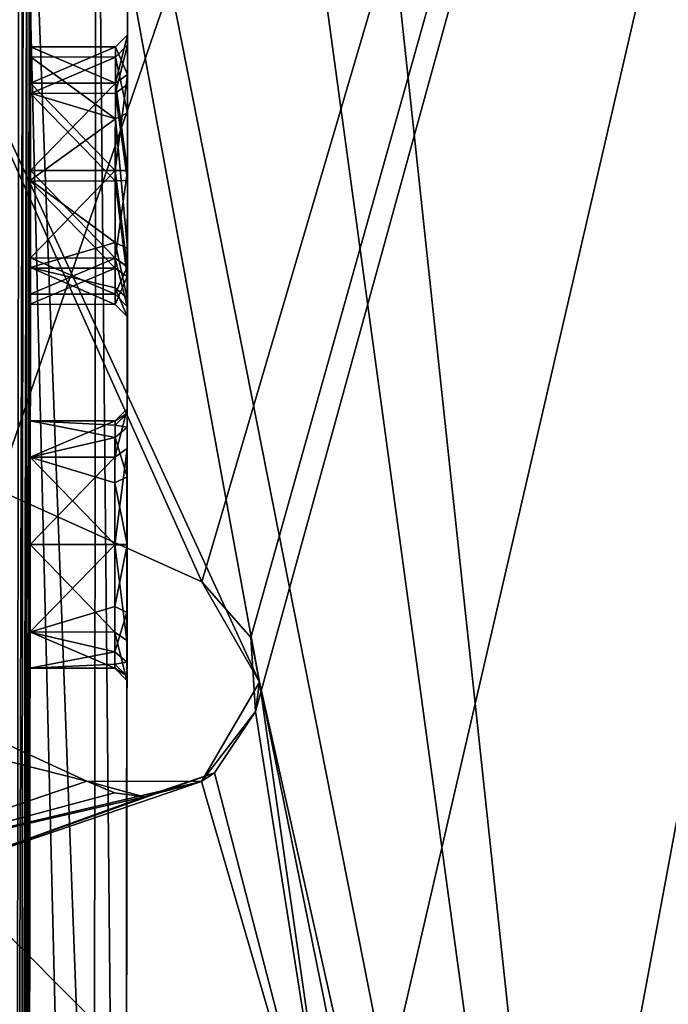
# Model space of a CAD drawing. Units: millimetres. Extents: x -71 to 93, y -73 to 214.
# Drawn here: x 27 to 54, y -7 to 33 of the extents above; entities that cross this region are included whole.
import ezdxf

# ---------------------------------------------------------------- set-up
doc = ezdxf.new("R2010")
doc.units = ezdxf.units.MM
doc.header["$LTSCALE"] = 81.481481
for name, color, linetype in [('100', 7, 'CONTINUOUS'), ('101', 7, 'CONTINUOUS'), ('314', 7, 'CONTINUOUS'), ('318', 7, 'CONTINUOUS'), ('319', 7, 'CONTINUOUS'), ('320', 7, 'CONTINUOUS'), ('355', 7, 'CONTINUOUS'), ('359', 7, 'CONTINUOUS'), ('361', 7, 'CONTINUOUS'), ('4', 7, 'CONTINUOUS'), ('41', 7, 'CONTINUOUS'), ('42', 7, 'CONTINUOUS'), ('43', 7, 'CONTINUOUS'), ('44', 7, 'CONTINUOUS'), ('45', 7, 'CONTINUOUS'), ('46', 7, 'CONTINUOUS'), ('47', 7, 'CONTINUOUS'), ('48', 7, 'CONTINUOUS'), ('84', 7, 'CONTINUOUS'), ('88', 7, 'CONTINUOUS'), ('89', 7, 'CONTINUOUS'), ('90', 7, 'CONTINUOUS'), ('91', 7, 'CONTINUOUS'), ('95', 7, 'CONTINUOUS'), ('96', 7, 'CONTINUOUS'), ('97', 7, 'CONTINUOUS'), ('98', 7, 'CONTINUOUS'), ('99', 7, 'CONTINUOUS')]:
    doc.layers.add(name, color=color, linetype=linetype)

msp = doc.modelspace()

# ---------------------------------------------------------------- linework, layer by layer
at = {"layer": '100', "color": 254, "linetype": 'Continuous', "true_color": 0xd2d2ff}
for points in [[(31.288, 30.755, 4886.482), (31.29, 32.392, 4890.437), (30.788, 30.398, 4886.832), (31.288, 30.755, 4886.482)], [(31.29, 32.392, 4890.437), (30.789, 31.892, 4890.438), (30.788, 30.398, 4886.832), (31.29, 32.392, 4890.437)], [(31.284, 26.804, 4884.839), (31.288, 30.755, 4886.482), (30.788, 30.398, 4886.832), (31.284, 26.804, 4884.839)], [(30.784, 26.791, 4885.339), (31.284, 26.804, 4884.839), (30.788, 30.398, 4886.832), (30.784, 26.791, 4885.339)], [(31.279, 22.846, 4886.465), (31.284, 26.804, 4884.839), (30.784, 26.791, 4885.339), (31.279, 22.846, 4886.465)], [(30.78, 23.185, 4886.834), (31.279, 22.846, 4886.465), (30.784, 26.791, 4885.339), (30.78, 23.185, 4886.834)], [(30.778, 21.692, 4890.44), (31.279, 22.846, 4886.465), (30.78, 23.185, 4886.834), (30.778, 21.692, 4890.44)], [(31.277, 21.192, 4890.44), (31.279, 22.846, 4886.465), (30.778, 21.692, 4890.44), (31.277, 21.192, 4890.44)]]:
    msp.add_3dface(points, dxfattribs=at)
at = {"layer": '101', "color": 254, "linetype": 'Continuous', "true_color": 0xd2d2ff}
for points in [[(31.29, 32.392, 4890.437), (31.287, 29.593, 4895.288), (30.789, 31.892, 4890.438), (31.29, 32.392, 4890.437)], [(31.287, 29.593, 4895.288), (30.786, 29.344, 4894.855), (30.789, 31.892, 4890.438), (31.287, 29.593, 4895.288)], [(31.281, 23.993, 4895.289), (30.781, 24.244, 4894.856), (30.786, 29.344, 4894.855), (31.281, 23.993, 4895.289)], [(31.287, 29.593, 4895.288), (31.281, 23.993, 4895.289), (30.786, 29.344, 4894.855), (31.287, 29.593, 4895.288)], [(30.781, 24.244, 4894.856), (31.278, 21.943, 4893.24), (30.779, 22.376, 4892.99), (30.781, 24.244, 4894.856)], [(31.281, 23.993, 4895.289), (31.278, 21.943, 4893.24), (30.781, 24.244, 4894.856), (31.281, 23.993, 4895.289)], [(31.277, 21.192, 4890.44), (30.778, 21.692, 4890.44), (30.779, 22.376, 4892.99), (31.277, 21.192, 4890.44)], [(31.278, 21.943, 4893.24), (31.277, 21.192, 4890.44), (30.779, 22.376, 4892.99), (31.278, 21.943, 4893.24)]]:
    msp.add_3dface(points, dxfattribs=at)
at = {"layer": '314', "color": 254, "linetype": 'Continuous', "true_color": 0xd2d2ff}
for points in [[(92.613, 208.157, 4912.367), (15.989, 51.203, 4912.408), (15.981, 17.101, 4912.417), (92.613, 208.157, 4912.367)], [(16.232, 16.439, 4912.417), (92.613, 208.157, 4912.367), (15.981, 17.101, 4912.417), (16.232, 16.439, 4912.417)], [(16.86, 16.109, 4912.417), (92.613, 208.157, 4912.367), (16.232, 16.439, 4912.417), (16.86, 16.109, 4912.417)], [(25.902, 14.061, 4912.417), (92.613, 208.157, 4912.367), (16.86, 16.109, 4912.417), (25.902, 14.061, 4912.417)], [(34.355, 10.252, 4912.418), (92.613, 208.157, 4912.367), (25.902, 14.061, 4912.417), (34.355, 10.252, 4912.418)], [(36.37, 7.951, 4912.419), (92.613, 208.157, 4912.367), (34.355, 10.252, 4912.418), (36.37, 7.951, 4912.419)], [(36.566, 4.909, 4912.42), (92.613, 208.157, 4912.367), (36.37, 7.951, 4912.419), (36.566, 4.909, 4912.42)], [(40.213, -18.178, 4912.426), (92.613, 208.157, 4912.367), (36.566, 4.909, 4912.42), (40.213, -18.178, 4912.426)], [(46.271, -40.804, 4912.432), (92.613, 208.157, 4912.367), (40.213, -18.178, 4912.426), (46.271, -40.804, 4912.432)], [(53.596, -69.03, 4912.439), (92.613, 208.157, 4912.367), (46.271, -40.804, 4912.432), (53.596, -69.03, 4912.439)], [(34.874, 2.374, 4912.42), (40.213, -18.178, 4912.426), (36.566, 4.909, 4912.42), (34.874, 2.374, 4912.42)], [(23.573, 4.815, 4912.42), (18.882, -1.624, 4912.421), (29.603, 2.026, 4912.42), (23.573, 4.815, 4912.42)], [(23.654, -1.611, 4912.421), (40.213, -18.178, 4912.426), (34.874, 2.374, 4912.42), (23.654, -1.611, 4912.421)], [(31.978, 1.389, 4912.421), (23.654, -1.611, 4912.421), (34.874, 2.374, 4912.42), (31.978, 1.389, 4912.421)], [(29.603, 2.026, 4912.42), (18.882, -1.624, 4912.421), (30.749, 1.552, 4912.421), (29.603, 2.026, 4912.42)], [(30.749, 1.552, 4912.421), (18.882, -1.624, 4912.421), (31.978, 1.389, 4912.421), (30.749, 1.552, 4912.421)], [(18.882, -1.624, 4912.421), (23.654, -1.611, 4912.421), (31.978, 1.389, 4912.421), (18.882, -1.624, 4912.421)]]:
    msp.add_3dface(points, dxfattribs=at)
at = {"layer": '318', "color": 254, "linetype": 'Continuous', "true_color": 0xd2d2ff}
for points in [[(29.603, 2.025, 4909.42), (23.573, 4.815, 4909.42), (29.603, 2.026, 4912.42), (29.603, 2.025, 4909.42)], [(23.573, 4.815, 4909.42), (23.573, 4.815, 4912.42), (29.603, 2.026, 4912.42), (23.573, 4.815, 4909.42)]]:
    msp.add_3dface(points, dxfattribs=at)
at = {"layer": '319', "color": 254, "linetype": 'Continuous', "true_color": 0xd2d2ff}
for points in [[(34.355, 10.252, 4909.418), (36.729, 6.112, 4909.419), (34.355, 10.252, 4912.418), (34.355, 10.252, 4909.418)], [(36.729, 6.112, 4909.419), (36.37, 7.951, 4912.419), (34.355, 10.252, 4912.418), (36.729, 6.112, 4909.419)], [(36.729, 6.112, 4909.419), (36.566, 4.909, 4912.42), (36.37, 7.951, 4912.419), (36.729, 6.112, 4909.419)], [(36.729, 6.112, 4909.419), (34.342, 2.019, 4909.42), (36.566, 4.909, 4912.42), (36.729, 6.112, 4909.419)], [(34.342, 2.019, 4909.42), (34.874, 2.374, 4912.42), (36.566, 4.909, 4912.42), (34.342, 2.019, 4909.42)], [(34.342, 2.019, 4909.42), (31.978, 1.389, 4912.421), (34.874, 2.374, 4912.42), (34.342, 2.019, 4909.42)], [(29.603, 2.025, 4909.42), (29.603, 2.026, 4912.42), (30.749, 1.552, 4912.421), (29.603, 2.025, 4909.42)], [(34.342, 2.019, 4909.42), (29.603, 2.025, 4909.42), (31.978, 1.389, 4912.421), (34.342, 2.019, 4909.42)], [(29.603, 2.025, 4909.42), (30.749, 1.552, 4912.421), (31.978, 1.389, 4912.421), (29.603, 2.025, 4909.42)]]:
    msp.add_3dface(points, dxfattribs=at)
at = {"layer": '320', "color": 254, "linetype": 'Continuous', "true_color": 0xd2d2ff}
for points in [[(25.902, 14.061, 4909.417), (34.355, 10.252, 4909.418), (25.902, 14.061, 4912.417), (25.902, 14.061, 4909.417)], [(34.355, 10.252, 4909.418), (34.355, 10.252, 4912.418), (25.902, 14.061, 4912.417), (34.355, 10.252, 4909.418)]]:
    msp.add_3dface(points, dxfattribs=at)
at = {"layer": '355', "color": 254, "linetype": 'Continuous', "true_color": 0xd2d2ff}
for points in [[(23.654, -1.611, 4912.421), (23.654, -1.612, 4909.421), (40.213, -18.178, 4909.426), (23.654, -1.611, 4912.421)], [(23.654, -1.611, 4912.421), (40.213, -18.178, 4909.426), (40.213, -18.178, 4912.426), (23.654, -1.611, 4912.421)]]:
    msp.add_3dface(points, dxfattribs=at)
at = {"layer": '359', "color": 254, "linetype": 'Continuous', "true_color": 0xd2d2ff}
msp.add_3dface([(53.596, -69.031, 4909.439), (92.613, 208.157, 4909.367), (53.596, -69.03, 4912.439), (53.596, -69.031, 4909.439)], dxfattribs=at)
at = {"layer": '361', "color": 254, "linetype": 'Continuous', "true_color": 0xd2d2ff}
for points in [[(92.613, 208.157, 4909.367), (53.596, -69.031, 4909.439), (28.762, 162.643, 4909.379), (92.613, 208.157, 4909.367)], [(28.762, 162.643, 4909.379), (53.596, -69.031, 4909.439), (23.621, 150.283, 4909.382), (28.762, 162.643, 4909.379)], [(23.621, 150.283, 4909.382), (53.596, -69.031, 4909.439), (11.259, 145.174, 4909.383), (23.621, 150.283, 4909.382)], [(11.259, 145.174, 4909.383), (53.596, -69.031, 4909.439), (36.729, 6.112, 4909.419), (11.259, 145.174, 4909.383)], [(15.989, 51.202, 4909.408), (11.259, 145.174, 4909.383), (36.729, 6.112, 4909.419), (15.989, 51.202, 4909.408)], [(25.902, 14.061, 4909.417), (15.989, 51.202, 4909.408), (34.355, 10.252, 4909.418), (25.902, 14.061, 4909.417)], [(34.355, 10.252, 4909.418), (15.989, 51.202, 4909.408), (36.729, 6.112, 4909.419), (34.355, 10.252, 4909.418)], [(36.729, 6.112, 4909.419), (40.213, -18.178, 4909.426), (34.342, 2.019, 4909.42), (36.729, 6.112, 4909.419)], [(53.596, -69.031, 4909.439), (46.271, -40.805, 4909.432), (36.729, 6.112, 4909.419), (53.596, -69.031, 4909.439)], [(46.271, -40.805, 4909.432), (40.213, -18.178, 4909.426), (36.729, 6.112, 4909.419), (46.271, -40.805, 4909.432)], [(29.603, 2.025, 4909.42), (18.915, -1.605, 4909.421), (15.979, 5.486, 4909.42), (29.603, 2.025, 4909.42)], [(23.573, 4.815, 4909.42), (29.603, 2.025, 4909.42), (15.979, 5.486, 4909.42), (23.573, 4.815, 4909.42)], [(34.342, 2.019, 4909.42), (18.915, -1.605, 4909.421), (29.603, 2.025, 4909.42), (34.342, 2.019, 4909.42)], [(23.654, -1.612, 4909.421), (18.915, -1.605, 4909.421), (34.342, 2.019, 4909.42), (23.654, -1.612, 4909.421)], [(40.213, -18.178, 4909.426), (23.654, -1.612, 4909.421), (34.342, 2.019, 4909.42), (40.213, -18.178, 4909.426)]]:
    msp.add_3dface(points, dxfattribs=at)
at = {"layer": '4', "color": 254, "linetype": 'Continuous', "true_color": 0xd2d2ff}
for points in [[(26.676, -71.064, 4909.439), (29.858, -71.068, 4908.121), (26.812, 52.936, 4909.407), (26.676, -71.064, 4909.439)], [(26.812, 52.936, 4909.407), (29.858, -71.068, 4908.121), (29.994, 52.932, 4908.089), (26.812, 52.936, 4909.407)], [(29.858, -71.068, 4908.121), (31.176, -71.07, 4904.939), (29.994, 52.932, 4908.089), (29.858, -71.068, 4908.121)], [(29.994, 52.932, 4908.089), (31.176, -71.07, 4904.939), (31.312, 52.93, 4904.907), (29.994, 52.932, 4908.089)]]:
    msp.add_3dface(points, dxfattribs=at)
at = {"layer": '41', "color": 254, "linetype": 'Continuous', "true_color": 0xd2d2ff}
for points in [[(27.28, 23.608, 4882.008), (27.284, 27.215, 4883.501), (30.78, 23.604, 4882.008), (27.28, 23.608, 4882.008)], [(27.284, 27.215, 4883.501), (30.784, 27.211, 4883.501), (30.78, 23.604, 4882.008), (27.284, 27.215, 4883.501)], [(27.278, 22.113, 4878.402), (27.28, 23.608, 4882.008), (30.778, 22.11, 4878.402), (27.278, 22.113, 4878.402)], [(30.778, 22.11, 4878.402), (27.28, 23.608, 4882.008), (30.78, 23.604, 4882.008), (30.778, 22.11, 4878.402)]]:
    msp.add_3dface(points, dxfattribs=at)
at = {"layer": '42', "color": 254, "linetype": 'Continuous', "true_color": 0xd2d2ff}
for points in [[(27.288, 30.82, 4882.006), (27.29, 32.313, 4878.399), (30.788, 30.817, 4882.006), (27.288, 30.82, 4882.006)], [(27.29, 32.313, 4878.399), (30.79, 32.31, 4878.399), (30.788, 30.817, 4882.006), (27.29, 32.313, 4878.399)], [(27.284, 27.215, 4883.501), (27.288, 30.82, 4882.006), (30.784, 27.211, 4883.501), (27.284, 27.215, 4883.501)], [(27.288, 30.82, 4882.006), (30.788, 30.817, 4882.006), (30.784, 27.211, 4883.501), (27.288, 30.82, 4882.006)]]:
    msp.add_3dface(points, dxfattribs=at)
at = {"layer": '43', "color": 254, "linetype": 'Continuous', "true_color": 0xd2d2ff}
for points in [[(27.29, 32.313, 4878.399), (27.288, 30.819, 4874.794), (30.79, 32.31, 4878.399), (27.29, 32.313, 4878.399)], [(27.288, 30.819, 4874.794), (30.788, 30.815, 4874.794), (30.79, 32.31, 4878.399), (27.288, 30.819, 4874.794)], [(27.288, 30.819, 4874.794), (27.284, 27.212, 4873.301), (30.788, 30.815, 4874.794), (27.288, 30.819, 4874.794)], [(27.284, 27.212, 4873.301), (30.784, 27.208, 4873.301), (30.788, 30.815, 4874.794), (27.284, 27.212, 4873.301)]]:
    msp.add_3dface(points, dxfattribs=at)
at = {"layer": '44', "color": 254, "linetype": 'Continuous', "true_color": 0xd2d2ff}
for points in [[(27.284, 27.212, 4873.301), (27.28, 23.606, 4874.796), (30.784, 27.208, 4873.301), (27.284, 27.212, 4873.301)], [(30.784, 27.208, 4873.301), (27.28, 23.606, 4874.796), (30.78, 23.602, 4874.795), (30.784, 27.208, 4873.301)], [(27.28, 23.606, 4874.796), (27.278, 22.113, 4878.402), (30.78, 23.602, 4874.795), (27.28, 23.606, 4874.796)], [(30.78, 23.602, 4874.795), (27.278, 22.113, 4878.402), (30.778, 22.11, 4878.402), (30.78, 23.602, 4874.795)]]:
    msp.add_3dface(points, dxfattribs=at)
at = {"layer": '45', "color": 254, "linetype": 'Continuous', "true_color": 0xd2d2ff}
for points in [[(27.263, 8.184, 4886.262), (27.267, 11.791, 4887.755), (30.763, 8.18, 4886.262), (27.263, 8.184, 4886.262)], [(27.267, 11.791, 4887.755), (30.767, 11.787, 4887.755), (30.763, 8.18, 4886.262), (27.267, 11.791, 4887.755)], [(27.262, 6.689, 4882.656), (27.263, 8.184, 4886.262), (30.762, 6.686, 4882.656), (27.262, 6.689, 4882.656)], [(30.762, 6.686, 4882.656), (27.263, 8.184, 4886.262), (30.763, 8.18, 4886.262), (30.762, 6.686, 4882.656)]]:
    msp.add_3dface(points, dxfattribs=at)
at = {"layer": '46', "color": 254, "linetype": 'Continuous', "true_color": 0xd2d2ff}
for points in [[(27.271, 15.396, 4886.26), (27.273, 16.889, 4882.654), (30.772, 16.203, 4885.204), (27.271, 15.396, 4886.26)], [(27.273, 16.889, 4882.654), (30.773, 16.886, 4882.654), (30.773, 16.712, 4883.974), (27.273, 16.889, 4882.654)], [(27.273, 16.889, 4882.654), (30.773, 16.712, 4883.974), (30.772, 16.203, 4885.204), (27.273, 16.889, 4882.654)], [(27.271, 15.396, 4886.26), (30.772, 16.203, 4885.204), (30.77, 14.337, 4887.071), (27.271, 15.396, 4886.26)], [(27.267, 11.791, 4887.755), (27.271, 15.396, 4886.26), (30.767, 11.787, 4887.755), (27.267, 11.791, 4887.755)], [(27.271, 15.396, 4886.26), (30.77, 14.337, 4887.071), (30.767, 11.787, 4887.755), (27.271, 15.396, 4886.26)]]:
    msp.add_3dface(points, dxfattribs=at)
at = {"layer": '47', "color": 254, "linetype": 'Continuous', "true_color": 0xd2d2ff}
for points in [[(27.273, 16.889, 4882.654), (27.271, 15.395, 4879.048), (30.773, 16.886, 4882.654), (27.273, 16.889, 4882.654)], [(27.271, 15.395, 4879.048), (30.771, 15.391, 4879.048), (30.773, 16.886, 4882.654), (27.271, 15.395, 4879.048)], [(27.271, 15.395, 4879.048), (27.267, 11.788, 4877.555), (30.771, 15.391, 4879.048), (27.271, 15.395, 4879.048)], [(27.267, 11.788, 4877.555), (30.767, 11.784, 4877.555), (30.771, 15.391, 4879.048), (27.267, 11.788, 4877.555)]]:
    msp.add_3dface(points, dxfattribs=at)
at = {"layer": '48', "color": 254, "linetype": 'Continuous', "true_color": 0xd2d2ff}
for points in [[(27.267, 11.788, 4877.555), (27.263, 8.182, 4879.05), (30.767, 11.784, 4877.555), (27.267, 11.788, 4877.555)], [(30.767, 11.784, 4877.555), (27.263, 8.182, 4879.05), (30.764, 9.234, 4878.239), (30.767, 11.784, 4877.555)], [(27.263, 8.182, 4879.05), (30.762, 7.368, 4880.106), (30.764, 9.234, 4878.239), (27.263, 8.182, 4879.05)], [(27.263, 8.182, 4879.05), (27.262, 6.689, 4882.656), (30.762, 7.368, 4880.106), (27.263, 8.182, 4879.05)], [(30.762, 7.368, 4880.106), (27.262, 6.689, 4882.656), (30.762, 6.859, 4881.336), (30.762, 7.368, 4880.106)], [(30.762, 6.859, 4881.336), (27.262, 6.689, 4882.656), (30.762, 6.686, 4882.656), (30.762, 6.859, 4881.336)]]:
    msp.add_3dface(points, dxfattribs=at)
at = {"layer": '84', "color": 254, "linetype": 'Continuous', "true_color": 0xd2d2ff}
for points in [[(26.867, -71.065, 4905.401), (26.676, -71.065, 4905.439), (27.004, 52.935, 4905.369), (26.867, -71.065, 4905.401)], [(26.676, -71.065, 4905.439), (26.812, 52.935, 4905.407), (27.004, 52.935, 4905.369), (26.676, -71.065, 4905.439)], [(26.867, -71.065, 4905.401), (27.004, 52.935, 4905.369), (27.166, 52.934, 4905.261), (26.867, -71.065, 4905.401)], [(27.03, -71.066, 4905.293), (26.867, -71.065, 4905.401), (27.166, 52.934, 4905.261), (27.03, -71.066, 4905.293)], [(27.138, -71.066, 4905.131), (27.03, -71.066, 4905.293), (27.274, 52.934, 4905.099), (27.138, -71.066, 4905.131)], [(27.03, -71.066, 4905.293), (27.166, 52.934, 4905.261), (27.274, 52.934, 4905.099), (27.03, -71.066, 4905.293)], [(27.176, -71.066, 4904.939), (27.138, -71.066, 4905.131), (27.312, 52.934, 4904.907), (27.176, -71.066, 4904.939)], [(27.138, -71.066, 4905.131), (27.274, 52.934, 4905.099), (27.312, 52.934, 4904.907), (27.138, -71.066, 4905.131)]]:
    msp.add_3dface(points, dxfattribs=at)
at = {"layer": '88', "color": 254, "linetype": 'Continuous', "true_color": 0xd2d2ff}
for points in [[(30.767, 11.787, 4887.755), (31.263, 7.826, 4886.615), (30.763, 8.18, 4886.262), (30.767, 11.787, 4887.755)], [(31.267, 11.786, 4888.255), (31.263, 7.826, 4886.615), (30.767, 11.787, 4887.755), (31.267, 11.786, 4888.255)], [(31.261, 6.185, 4882.656), (30.762, 6.686, 4882.656), (30.763, 8.18, 4886.262), (31.261, 6.185, 4882.656)], [(31.263, 7.826, 4886.615), (31.261, 6.185, 4882.656), (30.763, 8.18, 4886.262), (31.263, 7.826, 4886.615)]]:
    msp.add_3dface(points, dxfattribs=at)
at = {"layer": '89', "color": 254, "linetype": 'Continuous', "true_color": 0xd2d2ff}
for points in [[(31.271, 15.744, 4878.694), (31.273, 17.385, 4882.653), (30.771, 15.391, 4879.048), (31.271, 15.744, 4878.694)], [(30.771, 15.391, 4879.048), (31.273, 17.385, 4882.653), (30.773, 16.886, 4882.654), (30.771, 15.391, 4879.048)], [(31.273, 17.385, 4882.653), (31.273, 17.194, 4884.103), (30.773, 16.886, 4882.654), (31.273, 17.385, 4882.653)], [(31.273, 17.194, 4884.103), (31.272, 16.635, 4885.454), (30.773, 16.712, 4883.974), (31.273, 17.194, 4884.103)], [(30.773, 16.886, 4882.654), (31.273, 17.194, 4884.103), (30.773, 16.712, 4883.974), (30.773, 16.886, 4882.654)], [(30.773, 16.712, 4883.974), (31.272, 16.635, 4885.454), (30.772, 16.203, 4885.204), (30.773, 16.712, 4883.974)], [(31.272, 16.635, 4885.454), (31.27, 14.586, 4887.504), (30.772, 16.203, 4885.204), (31.272, 16.635, 4885.454)], [(30.772, 16.203, 4885.204), (31.27, 14.586, 4887.504), (30.77, 14.337, 4887.071), (30.772, 16.203, 4885.204)], [(31.267, 11.784, 4877.055), (31.271, 15.744, 4878.694), (30.767, 11.784, 4877.555), (31.267, 11.784, 4877.055)], [(30.767, 11.784, 4877.555), (31.271, 15.744, 4878.694), (30.771, 15.391, 4879.048), (30.767, 11.784, 4877.555)], [(30.77, 14.337, 4887.071), (31.267, 11.786, 4888.255), (30.767, 11.787, 4887.755), (30.77, 14.337, 4887.071)], [(31.27, 14.586, 4887.504), (31.267, 11.786, 4888.255), (30.77, 14.337, 4887.071), (31.27, 14.586, 4887.504)], [(31.264, 8.984, 4877.806), (31.267, 11.784, 4877.055), (30.764, 9.234, 4878.239), (31.264, 8.984, 4877.806)], [(31.267, 11.784, 4877.055), (30.767, 11.784, 4877.555), (30.764, 9.234, 4878.239), (31.267, 11.784, 4877.055)], [(30.762, 7.368, 4880.106), (31.264, 8.984, 4877.806), (30.764, 9.234, 4878.239), (30.762, 7.368, 4880.106)], [(31.262, 6.935, 4879.856), (31.264, 8.984, 4877.806), (30.762, 7.368, 4880.106), (31.262, 6.935, 4879.856)], [(31.262, 6.935, 4879.856), (30.762, 7.368, 4880.106), (30.762, 6.859, 4881.336), (31.262, 6.935, 4879.856)], [(31.261, 6.376, 4881.207), (31.262, 6.935, 4879.856), (30.762, 6.859, 4881.336), (31.261, 6.376, 4881.207)], [(31.261, 6.376, 4881.207), (30.762, 6.859, 4881.336), (30.762, 6.686, 4882.656), (31.261, 6.376, 4881.207)], [(31.261, 6.185, 4882.656), (31.261, 6.376, 4881.207), (30.762, 6.686, 4882.656), (31.261, 6.185, 4882.656)]]:
    msp.add_3dface(points, dxfattribs=at)
at = {"layer": '90', "color": 254, "linetype": 'Continuous', "true_color": 0xd2d2ff}
for points in [[(31.28, 23.248, 4874.442), (31.284, 27.208, 4872.801), (30.78, 23.602, 4874.795), (31.28, 23.248, 4874.442)], [(31.284, 27.208, 4872.801), (30.784, 27.208, 4873.301), (30.78, 23.602, 4874.795), (31.284, 27.208, 4872.801)], [(31.28, 23.248, 4874.442), (30.78, 23.602, 4874.795), (30.778, 22.11, 4878.402), (31.28, 23.248, 4874.442)], [(31.278, 21.609, 4878.402), (31.28, 23.248, 4874.442), (30.778, 22.11, 4878.402), (31.278, 21.609, 4878.402)]]:
    msp.add_3dface(points, dxfattribs=at)
at = {"layer": '91', "color": 254, "linetype": 'Continuous', "true_color": 0xd2d2ff}
for points in [[(31.288, 31.168, 4874.44), (31.29, 32.809, 4878.399), (30.788, 30.815, 4874.794), (31.288, 31.168, 4874.44)], [(30.788, 30.815, 4874.794), (31.29, 32.809, 4878.399), (30.79, 32.31, 4878.399), (30.788, 30.815, 4874.794)], [(31.29, 32.809, 4878.399), (31.288, 31.17, 4882.359), (30.79, 32.31, 4878.399), (31.29, 32.809, 4878.399)], [(30.79, 32.31, 4878.399), (31.288, 31.17, 4882.359), (30.788, 30.817, 4882.006), (30.79, 32.31, 4878.399)], [(31.284, 27.208, 4872.801), (31.288, 31.168, 4874.44), (30.784, 27.208, 4873.301), (31.284, 27.208, 4872.801)], [(30.784, 27.208, 4873.301), (31.288, 31.168, 4874.44), (30.788, 30.815, 4874.794), (30.784, 27.208, 4873.301)], [(31.288, 31.17, 4882.359), (31.284, 27.211, 4884.001), (30.788, 30.817, 4882.006), (31.288, 31.17, 4882.359)], [(30.788, 30.817, 4882.006), (31.284, 27.211, 4884.001), (30.784, 27.211, 4883.501), (30.788, 30.817, 4882.006)], [(30.784, 27.211, 4883.501), (31.28, 23.251, 4882.361), (30.78, 23.604, 4882.008), (30.784, 27.211, 4883.501)], [(31.284, 27.211, 4884.001), (31.28, 23.251, 4882.361), (30.784, 27.211, 4883.501), (31.284, 27.211, 4884.001)], [(31.278, 21.609, 4878.402), (30.778, 22.11, 4878.402), (30.78, 23.604, 4882.008), (31.278, 21.609, 4878.402)], [(31.28, 23.251, 4882.361), (31.278, 21.609, 4878.402), (30.78, 23.604, 4882.008), (31.28, 23.251, 4882.361)]]:
    msp.add_3dface(points, dxfattribs=at)
at = {"layer": '95', "color": 254, "linetype": 'Continuous', "true_color": 0xd2d2ff}
for points in [[(31.187, -61.079, 4871.437), (27.187, -61.075, 4871.437), (27.301, 42.925, 4871.41), (31.187, -61.079, 4871.437)], [(31.301, 42.921, 4871.41), (31.187, -61.079, 4871.437), (27.301, 42.925, 4871.41), (31.301, 42.921, 4871.41)]]:
    msp.add_3dface(points, dxfattribs=at)
at = {"layer": '96', "color": 254, "linetype": 'Continuous', "true_color": 0xd2d2ff}
for points in [[(27.176, -71.066, 4904.939), (27.312, 52.934, 4904.907), (27.189, -59.071, 4886.536), (27.176, -71.066, 4904.939)], [(27.189, -59.071, 4886.536), (27.312, 52.934, 4904.907), (27.193, -55.465, 4885.041), (27.189, -59.071, 4886.536)], [(27.193, -55.465, 4885.041), (27.312, 52.934, 4904.907), (27.195, -53.972, 4881.435), (27.193, -55.465, 4885.041)], [(27.195, -53.972, 4881.435), (27.312, 52.934, 4904.907), (27.233, -19.171, 4887.162), (27.195, -53.972, 4881.435)], [(27.312, 52.934, 4904.907), (27.236, -16.671, 4884.662), (27.233, -19.171, 4887.162), (27.312, 52.934, 4904.907)], [(27.312, 52.934, 4904.907), (27.284, 26.812, 4895.539), (27.236, -16.671, 4884.662), (27.312, 52.934, 4904.907)], [(27.284, 26.812, 4895.539), (27.312, 52.934, 4904.907), (27.288, 30.404, 4894.043), (27.284, 26.812, 4895.539)], [(27.312, 52.934, 4904.907), (27.289, 31.896, 4890.438), (27.288, 30.404, 4894.043), (27.312, 52.934, 4904.907)], [(27.289, 31.896, 4890.438), (27.312, 52.934, 4904.907), (27.29, 32.313, 4878.399), (27.289, 31.896, 4890.438)], [(27.312, 52.934, 4904.907), (27.297, 39.323, 4885.017), (27.29, 32.313, 4878.399), (27.312, 52.934, 4904.907)], [(27.301, 42.925, 4871.41), (27.187, -61.075, 4871.437), (27.284, 27.212, 4873.301), (27.301, 42.925, 4871.41)], [(27.301, 42.927, 4876.31), (27.301, 42.925, 4871.41), (27.284, 27.212, 4873.301), (27.301, 42.927, 4876.31)], [(27.297, 39.321, 4877.805), (27.301, 42.927, 4876.31), (27.284, 27.212, 4873.301), (27.297, 39.321, 4877.805)], [(27.288, 30.819, 4874.794), (27.297, 39.321, 4877.805), (27.284, 27.212, 4873.301), (27.288, 30.819, 4874.794)], [(27.296, 37.828, 4881.411), (27.297, 39.321, 4877.805), (27.288, 30.819, 4874.794), (27.296, 37.828, 4881.411)], [(27.297, 39.323, 4885.017), (27.296, 37.828, 4881.411), (27.29, 32.313, 4878.399), (27.297, 39.323, 4885.017)], [(27.29, 32.313, 4878.399), (27.296, 37.828, 4881.411), (27.288, 30.819, 4874.794), (27.29, 32.313, 4878.399)], [(27.288, 30.82, 4882.006), (27.289, 31.896, 4890.438), (27.29, 32.313, 4878.399), (27.288, 30.82, 4882.006)], [(27.288, 30.383, 4886.814), (27.289, 31.896, 4890.438), (27.288, 30.82, 4882.006), (27.288, 30.383, 4886.814)], [(27.284, 27.215, 4883.501), (27.288, 30.383, 4886.814), (27.288, 30.82, 4882.006), (27.284, 27.215, 4883.501)], [(27.284, 26.781, 4885.339), (27.288, 30.383, 4886.814), (27.284, 27.215, 4883.501), (27.284, 26.781, 4885.339)], [(27.284, 27.212, 4873.301), (27.187, -61.075, 4871.437), (27.28, 23.606, 4874.796), (27.284, 27.212, 4873.301)], [(27.28, 23.608, 4882.008), (27.284, 26.781, 4885.339), (27.284, 27.215, 4883.501), (27.28, 23.608, 4882.008)], [(27.284, 26.812, 4895.539), (27.28, 23.209, 4894.064), (27.236, -16.671, 4884.662), (27.284, 26.812, 4895.539)], [(27.28, 23.188, 4886.835), (27.284, 26.781, 4885.339), (27.28, 23.608, 4882.008), (27.28, 23.188, 4886.835)], [(27.187, -61.075, 4871.437), (27.278, 22.113, 4878.402), (27.28, 23.606, 4874.796), (27.187, -61.075, 4871.437)], [(27.278, 22.113, 4878.402), (27.28, 23.188, 4886.835), (27.28, 23.608, 4882.008), (27.278, 22.113, 4878.402)], [(27.28, 23.209, 4894.064), (27.263, 8.184, 4886.262), (27.236, -16.671, 4884.662), (27.28, 23.209, 4894.064)], [(27.263, 8.184, 4886.262), (27.28, 23.209, 4894.064), (27.267, 11.791, 4887.755), (27.263, 8.184, 4886.262)], [(27.267, 11.791, 4887.755), (27.28, 23.209, 4894.064), (27.271, 15.396, 4886.26), (27.267, 11.791, 4887.755)], [(27.271, 15.396, 4886.26), (27.28, 23.209, 4894.064), (27.273, 16.889, 4882.654), (27.271, 15.396, 4886.26)], [(27.28, 23.209, 4894.064), (27.278, 21.696, 4890.44), (27.273, 16.889, 4882.654), (27.28, 23.209, 4894.064)], [(27.278, 21.696, 4890.44), (27.28, 23.188, 4886.835), (27.278, 22.113, 4878.402), (27.278, 21.696, 4890.44)], [(27.278, 22.113, 4878.402), (27.187, -61.075, 4871.437), (27.267, 11.788, 4877.555), (27.278, 22.113, 4878.402)], [(27.271, 15.395, 4879.048), (27.278, 22.113, 4878.402), (27.267, 11.788, 4877.555), (27.271, 15.395, 4879.048)], [(27.278, 21.696, 4890.44), (27.278, 22.113, 4878.402), (27.271, 15.395, 4879.048), (27.278, 21.696, 4890.44)], [(27.273, 16.889, 4882.654), (27.278, 21.696, 4890.44), (27.271, 15.395, 4879.048), (27.273, 16.889, 4882.654)], [(27.267, 11.788, 4877.555), (27.187, -61.075, 4871.437), (27.263, 8.182, 4879.05), (27.267, 11.788, 4877.555)], [(27.187, -61.075, 4871.437), (27.262, 6.689, 4882.656), (27.263, 8.182, 4879.05), (27.187, -61.075, 4871.437)], [(27.263, 8.184, 4886.262), (27.262, 6.689, 4882.656), (27.236, -16.671, 4884.662), (27.263, 8.184, 4886.262)], [(27.262, 6.689, 4882.656), (27.187, -61.075, 4871.437), (27.233, -19.172, 4882.163), (27.262, 6.689, 4882.656)], [(27.236, -16.671, 4884.662), (27.262, 6.689, 4882.656), (27.233, -19.172, 4882.163), (27.236, -16.671, 4884.662)]]:
    msp.add_3dface(points, dxfattribs=at)
at = {"layer": '97', "color": 254, "linetype": 'Continuous', "true_color": 0xd2d2ff}
for points in [[(27.288, 30.404, 4894.043), (27.289, 31.896, 4890.438), (30.786, 29.344, 4894.855), (27.288, 30.404, 4894.043)], [(30.786, 29.344, 4894.855), (27.289, 31.896, 4890.438), (30.789, 31.892, 4890.438), (30.786, 29.344, 4894.855)], [(27.284, 26.812, 4895.539), (27.288, 30.404, 4894.043), (30.786, 29.344, 4894.855), (27.284, 26.812, 4895.539)], [(30.781, 24.244, 4894.856), (27.284, 26.812, 4895.539), (30.786, 29.344, 4894.855), (30.781, 24.244, 4894.856)], [(27.28, 23.209, 4894.064), (27.284, 26.812, 4895.539), (30.781, 24.244, 4894.856), (27.28, 23.209, 4894.064)], [(27.28, 23.209, 4894.064), (30.781, 24.244, 4894.856), (30.779, 22.376, 4892.99), (27.28, 23.209, 4894.064)], [(27.278, 21.696, 4890.44), (27.28, 23.209, 4894.064), (30.778, 21.692, 4890.44), (27.278, 21.696, 4890.44)], [(30.778, 21.692, 4890.44), (27.28, 23.209, 4894.064), (30.779, 22.376, 4892.99), (30.778, 21.692, 4890.44)]]:
    msp.add_3dface(points, dxfattribs=at)
at = {"layer": '98', "color": 254, "linetype": 'Continuous', "true_color": 0xd2d2ff}
for points in [[(27.289, 31.896, 4890.438), (27.288, 30.383, 4886.814), (30.789, 31.892, 4890.438), (27.289, 31.896, 4890.438)], [(30.789, 31.892, 4890.438), (27.288, 30.383, 4886.814), (30.788, 30.398, 4886.832), (30.789, 31.892, 4890.438)], [(27.288, 30.383, 4886.814), (27.284, 26.781, 4885.339), (30.784, 26.791, 4885.339), (27.288, 30.383, 4886.814)], [(27.288, 30.383, 4886.814), (30.784, 26.791, 4885.339), (30.788, 30.398, 4886.832), (27.288, 30.383, 4886.814)], [(27.284, 26.781, 4885.339), (27.28, 23.188, 4886.835), (30.78, 23.185, 4886.834), (27.284, 26.781, 4885.339)], [(27.284, 26.781, 4885.339), (30.78, 23.185, 4886.834), (30.784, 26.791, 4885.339), (27.284, 26.781, 4885.339)], [(27.28, 23.188, 4886.835), (27.278, 21.696, 4890.44), (30.78, 23.185, 4886.834), (27.28, 23.188, 4886.835)], [(27.278, 21.696, 4890.44), (30.778, 21.692, 4890.44), (30.78, 23.185, 4886.834), (27.278, 21.696, 4890.44)]]:
    msp.add_3dface(points, dxfattribs=at)
at = {"layer": '99', "color": 254, "linetype": 'Continuous', "true_color": 0xd2d2ff}
for points in [[(31.312, 52.93, 4904.907), (31.176, -71.07, 4904.939), (31.287, 29.593, 4895.288), (31.312, 52.93, 4904.907)], [(31.312, 52.93, 4904.907), (31.287, 29.593, 4895.288), (31.304, 45.725, 4886.259), (31.312, 52.93, 4904.907)], [(31.304, 45.725, 4886.259), (31.287, 29.593, 4895.288), (31.301, 42.925, 4887.01), (31.304, 45.725, 4886.259)], [(31.187, -61.079, 4871.437), (31.301, 42.921, 4871.41), (31.189, -59.078, 4875.836), (31.187, -61.079, 4871.437)], [(31.189, -59.078, 4875.836), (31.301, 42.921, 4871.41), (31.193, -55.118, 4877.476), (31.189, -59.078, 4875.836)], [(31.301, 42.921, 4871.41), (31.284, 27.208, 4872.801), (31.193, -55.118, 4877.476), (31.301, 42.921, 4871.41)], [(31.284, 27.208, 4872.801), (31.301, 42.921, 4871.41), (31.288, 31.168, 4874.44), (31.284, 27.208, 4872.801)], [(31.301, 42.925, 4887.01), (31.287, 29.593, 4895.288), (31.297, 38.965, 4885.37), (31.301, 42.925, 4887.01)], [(31.288, 31.168, 4874.44), (31.301, 42.921, 4871.41), (31.29, 32.809, 4878.399), (31.288, 31.168, 4874.44)], [(31.301, 42.921, 4871.41), (31.296, 38.073, 4878.611), (31.29, 32.809, 4878.399), (31.301, 42.921, 4871.41)], [(31.287, 29.593, 4895.288), (31.29, 32.392, 4890.437), (31.297, 38.965, 4885.37), (31.287, 29.593, 4895.288)], [(31.297, 38.965, 4885.37), (31.29, 32.392, 4890.437), (31.295, 37.324, 4881.411), (31.297, 38.965, 4885.37)], [(31.296, 38.073, 4878.611), (31.295, 37.514, 4879.962), (31.29, 32.809, 4878.399), (31.296, 38.073, 4878.611)], [(31.295, 37.514, 4879.962), (31.295, 37.324, 4881.411), (31.29, 32.809, 4878.399), (31.295, 37.514, 4879.962)], [(31.295, 37.324, 4881.411), (31.29, 32.392, 4890.437), (31.29, 32.809, 4878.399), (31.295, 37.324, 4881.411)], [(31.29, 32.809, 4878.399), (31.29, 32.392, 4890.437), (31.288, 31.17, 4882.359), (31.29, 32.809, 4878.399)], [(31.29, 32.392, 4890.437), (31.288, 30.755, 4886.482), (31.288, 31.17, 4882.359), (31.29, 32.392, 4890.437)], [(31.288, 30.755, 4886.482), (31.284, 27.211, 4884.001), (31.288, 31.17, 4882.359), (31.288, 30.755, 4886.482)], [(31.288, 30.755, 4886.482), (31.284, 26.804, 4884.839), (31.284, 27.211, 4884.001), (31.288, 30.755, 4886.482)], [(31.287, 29.593, 4895.288), (31.176, -71.07, 4904.939), (31.281, 23.993, 4895.289), (31.287, 29.593, 4895.288)], [(31.284, 27.208, 4872.801), (31.195, -53.476, 4881.435), (31.193, -55.118, 4877.476), (31.284, 27.208, 4872.801)], [(31.195, -53.476, 4881.435), (31.284, 27.208, 4872.801), (31.233, -19.176, 4882.163), (31.195, -53.476, 4881.435)], [(31.284, 27.208, 4872.801), (31.236, -16.676, 4884.662), (31.233, -19.176, 4882.163), (31.284, 27.208, 4872.801)], [(31.284, 27.208, 4872.801), (31.264, 8.984, 4877.806), (31.236, -16.676, 4884.662), (31.284, 27.208, 4872.801)], [(31.264, 8.984, 4877.806), (31.284, 27.208, 4872.801), (31.267, 11.784, 4877.055), (31.264, 8.984, 4877.806)], [(31.284, 27.208, 4872.801), (31.28, 23.248, 4874.442), (31.267, 11.784, 4877.055), (31.284, 27.208, 4872.801)], [(31.284, 27.211, 4884.001), (31.284, 26.804, 4884.839), (31.28, 23.251, 4882.361), (31.284, 27.211, 4884.001)], [(31.284, 26.804, 4884.839), (31.279, 22.846, 4886.465), (31.28, 23.251, 4882.361), (31.284, 26.804, 4884.839)], [(31.281, 23.993, 4895.289), (31.176, -71.07, 4904.939), (31.278, 21.943, 4893.24), (31.281, 23.993, 4895.289)], [(31.267, 11.784, 4877.055), (31.28, 23.248, 4874.442), (31.271, 15.744, 4878.694), (31.267, 11.784, 4877.055)], [(31.28, 23.248, 4874.442), (31.273, 17.385, 4882.653), (31.271, 15.744, 4878.694), (31.28, 23.248, 4874.442)], [(31.28, 23.248, 4874.442), (31.278, 21.609, 4878.402), (31.273, 17.385, 4882.653), (31.28, 23.248, 4874.442)], [(31.28, 23.251, 4882.361), (31.279, 22.846, 4886.465), (31.278, 21.609, 4878.402), (31.28, 23.251, 4882.361)], [(31.279, 22.846, 4886.465), (31.277, 21.192, 4890.44), (31.278, 21.609, 4878.402), (31.279, 22.846, 4886.465)], [(31.176, -71.07, 4904.939), (31.277, 21.192, 4890.44), (31.278, 21.943, 4893.24), (31.176, -71.07, 4904.939)], [(31.278, 21.609, 4878.402), (31.277, 21.192, 4890.44), (31.273, 17.385, 4882.653), (31.278, 21.609, 4878.402)], [(31.277, 21.192, 4890.44), (31.176, -71.07, 4904.939), (31.267, 11.786, 4888.255), (31.277, 21.192, 4890.44)], [(31.27, 14.586, 4887.504), (31.277, 21.192, 4890.44), (31.267, 11.786, 4888.255), (31.27, 14.586, 4887.504)], [(31.272, 16.635, 4885.454), (31.277, 21.192, 4890.44), (31.27, 14.586, 4887.504), (31.272, 16.635, 4885.454)], [(31.273, 17.194, 4884.103), (31.277, 21.192, 4890.44), (31.272, 16.635, 4885.454), (31.273, 17.194, 4884.103)], [(31.273, 17.385, 4882.653), (31.277, 21.192, 4890.44), (31.273, 17.194, 4884.103), (31.273, 17.385, 4882.653)], [(31.267, 11.786, 4888.255), (31.176, -71.07, 4904.939), (31.263, 7.826, 4886.615), (31.267, 11.786, 4888.255)], [(31.264, 8.984, 4877.806), (31.262, 6.935, 4879.856), (31.236, -16.676, 4884.662), (31.264, 8.984, 4877.806)], [(31.263, 7.826, 4886.615), (31.176, -71.07, 4904.939), (31.261, 6.185, 4882.656), (31.263, 7.826, 4886.615)], [(31.262, 6.935, 4879.856), (31.261, 6.376, 4881.207), (31.236, -16.676, 4884.662), (31.262, 6.935, 4879.856)], [(31.261, 6.185, 4882.656), (31.176, -71.07, 4904.939), (31.233, -19.175, 4887.162), (31.261, 6.185, 4882.656)], [(31.236, -16.676, 4884.662), (31.261, 6.185, 4882.656), (31.233, -19.175, 4887.162), (31.236, -16.676, 4884.662)], [(31.261, 6.376, 4881.207), (31.261, 6.185, 4882.656), (31.236, -16.676, 4884.662), (31.261, 6.376, 4881.207)]]:
    msp.add_3dface(points, dxfattribs=at)

doc.saveas('drawing.dxf')
